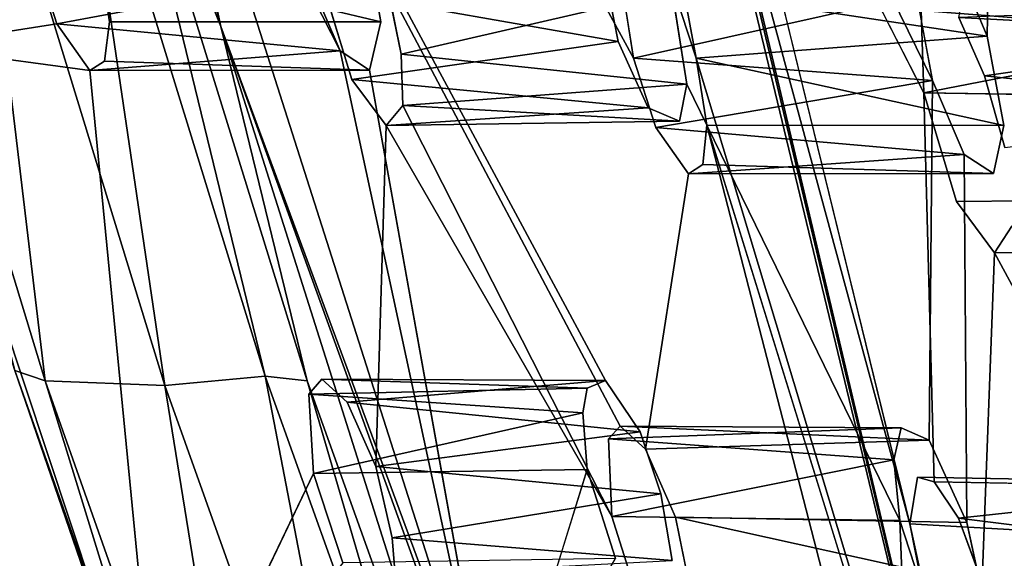
# Model space of a CAD drawing. Units: inches. Extents: x -10.3 to 10.2, y -10.9 to 10.8.
# Drawn here: x -9.6 to -8.9, y -4.6 to -4.2 of the extents above; entities that cross this region are included whole.
import ezdxf

# ---------------------------------------------------------------- set-up
doc = ezdxf.new("R2010")
doc.units = ezdxf.units.IN
doc.header["$MEASUREMENT"] = 0
doc.layers.add('SEAT-SEAT', color=5, linetype='Continuous')

msp = doc.modelspace()

# ---------------------------------------------------------------- linework, layer by layer
at = {"layer": 'SEAT-SEAT'}
for points in [[(-8.84815, -5.09416, 29.41844), (-9.11164, -4.21951, 29.45273), (-9.3227, -3.08553, 29.28064)], [(-9.3227, -3.08553, 29.28064), (-9.14248, -3.87255, 29.2421), (-8.84815, -5.09416, 29.41844)], [(-9.3227, -3.08553, 29.28064), (-9.11164, -4.21951, 29.45273), (-9.12835, -4.16803, 29.46437)], [(-9.54279, -4.00049, 31.72119), (-9.46506, -4.19586, 31.67179), (-9.71576, -3.23854, 31.77479)], [(-9.52362, -3.92427, 31.65993), (-9.71576, -3.23854, 31.77479), (-9.46506, -4.19586, 31.67179)], [(-9.69436, -4.21088, 31.55596), (-9.88298, -3.51142, 31.63974), (-9.60692, -4.06332, 31.10968)], [(-8.84815, -5.09416, 29.41844), (-9.14248, -3.87255, 29.2421), (-9.12508, -3.92994, 29.22865)], [(-9.26139, -4.74667, 31.51617), (-9.37634, -4.2141, 31.41251), (-9.52362, -3.92427, 31.65993)], [(-9.52362, -3.92427, 31.65993), (-9.37634, -4.2141, 31.41251), (-9.39973, -4.15916, 31.4434)], [(-9.46506, -4.19586, 31.67179), (-9.26139, -4.74667, 31.51617), (-9.52362, -3.92427, 31.65993)], [(-8.84815, -5.09416, 29.41844), (-9.12508, -3.92994, 29.22865), (-8.9527, -4.56568, 29.21377)], [(-8.9527, -4.56568, 29.21377), (-9.12508, -3.92994, 29.22865), (-9.09882, -3.9685, 29.16642)], [(-9.59554, -4.45939, 31.60613), (-9.65192, -3.98945, 31.73358), (-9.7393, -3.98716, 31.68057)], [(-9.61801, -4.45167, 31.56417), (-9.59554, -4.45939, 31.60613), (-9.7393, -3.98716, 31.68057)], [(-9.50658, -4.46276, 31.65827), (-9.57721, -3.98397, 31.73696), (-9.65192, -3.98945, 31.73358)], [(-9.50658, -4.46276, 31.65827), (-9.43189, -4.45584, 31.66141), (-9.57721, -3.98397, 31.73696)], [(-9.43189, -4.45584, 31.66141), (-9.54279, -4.00049, 31.72119), (-9.57721, -3.98397, 31.73696)], [(-9.59554, -4.45939, 31.60613), (-9.50658, -4.46276, 31.65827), (-9.65192, -3.98945, 31.73358)], [(-9.40066, -4.45946, 31.64669), (-9.46506, -4.19586, 31.67179), (-9.54279, -4.00049, 31.72119)], [(-9.43189, -4.45584, 31.66141), (-9.40066, -4.45946, 31.64669), (-9.54279, -4.00049, 31.72119)], [(-9.61097, -4.09023, 31.14851), (-9.69436, -4.21088, 31.55596), (-9.60692, -4.06332, 31.10968)], [(-9.61097, -4.09023, 31.14851), (-9.60328, -4.14253, 31.16833), (-9.69436, -4.21088, 31.55596)], [(-9.35801, -4.12598, 31.27306), (-9.55536, -4.14264, 30.99631), (-9.346, -4.19257, 31.29064)], [(-9.69436, -4.21088, 31.55596), (-9.60328, -4.14253, 31.16833), (-9.58677, -4.19404, 31.15656)], [(-9.39973, -4.15916, 31.4434), (-9.58677, -4.19404, 31.15656), (-9.60328, -4.14253, 31.16833)], [(-9.54776, -4.19242, 31.0148), (-9.346, -4.19257, 31.29064), (-9.55536, -4.14264, 30.99631)], [(-9.38799, -4.16858, 30.41613), (-9.18334, -4.1366, 30.68847), (-9.16945, -4.20719, 30.70315)], [(-8.91852, -4.14794, 29.78682), (-9.12835, -4.16803, 29.46437), (-8.89533, -4.20303, 29.75562)], [(-9.58677, -4.19404, 31.15656), (-9.39973, -4.15916, 31.4434), (-9.37634, -4.2141, 31.41251)], [(-9.16945, -4.20719, 30.70315), (-9.36764, -4.23531, 30.40524), (-9.38799, -4.16858, 30.41613)], [(-9.34117, -4.16602, 30.24365), (-9.33077, -4.21653, 30.2537), (-9.12937, -4.16996, 30.53333)], [(-9.11843, -4.23894, 30.55756), (-9.12937, -4.16996, 30.53333), (-9.33077, -4.21653, 30.2537)], [(-9.16647, -4.16731, 29.60532), (-8.94772, -4.17244, 29.91019), (-9.15828, -4.21959, 29.6253)], [(-9.11164, -4.21951, 29.45273), (-8.89533, -4.20303, 29.75562), (-9.12835, -4.16803, 29.46437)], [(-9.15828, -4.21959, 29.6253), (-8.94772, -4.17244, 29.91019), (-8.9358, -4.23616, 29.92629)], [(-8.71148, -4.17518, 29.08269), (-8.7175, -4.20167, 29.12854), (-8.94427, -4.18417, 28.79045)], [(-8.94236, -4.24533, 28.84405), (-8.94427, -4.18417, 28.79045), (-8.7175, -4.20167, 29.12854)], [(-8.91643, -4.18938, 28.68964), (-8.6801, -4.20167, 28.99501), (-8.6936, -4.18104, 29.02423)], [(-9.56228, -4.22866, 31.10088), (-9.69436, -4.21088, 31.55596), (-9.58677, -4.19404, 31.15656)], [(-9.56228, -4.22866, 31.10088), (-9.58677, -4.19404, 31.15656), (-9.37634, -4.2141, 31.41251)], [(-8.91643, -4.18938, 28.68964), (-8.89721, -4.23252, 28.65969), (-8.6801, -4.20167, 28.99501)], [(-9.23737, -4.91452, 31.54061), (-9.46506, -4.19586, 31.67179), (-9.40066, -4.45946, 31.64669)], [(-9.23737, -4.91452, 31.54061), (-9.10469, -5.19335, 31.43337), (-9.46506, -4.19586, 31.67179)], [(-9.10469, -5.19335, 31.43337), (-9.26139, -4.74667, 31.51617), (-9.46506, -4.19586, 31.67179)], [(-9.36764, -4.23531, 30.40524), (-9.16945, -4.20719, 30.70315), (-9.14737, -4.25653, 30.6721)], [(-8.89533, -4.20303, 29.75562), (-9.11164, -4.21951, 29.45273), (-8.88293, -4.26944, 29.77317)], [(-8.94236, -4.24533, 28.84405), (-8.7175, -4.20167, 29.12854), (-8.71377, -4.2487, 29.15884)], [(-8.6801, -4.20167, 28.99501), (-8.89721, -4.23252, 28.65969), (-8.6587, -4.25782, 28.97085)], [(-9.51009, -4.76598, 31.4431), (-9.69436, -4.21088, 31.55596), (-9.56228, -4.22866, 31.10088)], [(-9.61801, -4.45167, 31.56417), (-9.69436, -4.21088, 31.55596), (-9.51009, -4.76598, 31.4431)], [(-9.37634, -4.2141, 31.41251), (-9.35435, -4.22835, 31.35048), (-9.56228, -4.22866, 31.10088)], [(-9.35435, -4.22835, 31.35048), (-9.37634, -4.2141, 31.41251), (-9.26139, -4.74667, 31.51617)], [(-9.56228, -4.22866, 31.10088), (-9.35435, -4.22835, 31.35048), (-9.55137, -4.22175, 31.05508)], [(-9.32955, -4.25477, 30.28568), (-9.11843, -4.23894, 30.55756), (-9.33077, -4.21653, 30.2537)], [(-8.9358, -4.23616, 29.92629), (-9.1415, -4.27107, 29.61354), (-9.15828, -4.21959, 29.6253)], [(-9.10359, -4.26922, 29.47123), (-8.88293, -4.26944, 29.77317), (-9.11164, -4.21951, 29.45273)], [(-9.11164, -4.21951, 29.45273), (-8.84815, -5.09416, 29.41844), (-9.10359, -4.26922, 29.47123)], [(-9.3421, -4.2695, 30.34532), (-9.36764, -4.23531, 30.40524), (-9.14737, -4.25653, 30.6721)], [(-8.91232, -4.29105, 29.89524), (-9.1415, -4.27107, 29.61354), (-8.9358, -4.23616, 29.92629)], [(-8.6587, -4.25782, 28.97085), (-8.89721, -4.23252, 28.65969), (-8.88207, -4.28588, 28.65608)], [(-9.32955, -4.25477, 30.28568), (-9.124, -4.26629, 30.6012), (-9.11843, -4.23894, 30.55756)], [(-9.124, -4.26629, 30.6012), (-9.32955, -4.25477, 30.28568), (-9.3421, -4.2695, 30.34532)], [(-9.32955, -4.25477, 30.28568), (-9.17428, -4.5603, 30.02456), (-9.3421, -4.2695, 30.34532)], [(-9.14737, -4.25653, 30.6721), (-9.124, -4.26629, 30.6012), (-9.3421, -4.2695, 30.34532)], [(-8.91232, -4.29105, 29.89524), (-9.11718, -4.30554, 29.55766), (-9.1415, -4.27107, 29.61354)], [(-8.89062, -4.30519, 29.83301), (-9.11718, -4.30554, 29.55766), (-8.91232, -4.29105, 29.89524)], [(-9.11718, -4.30554, 29.55766), (-8.89062, -4.30519, 29.83301), (-9.10663, -4.29859, 29.51182)], [(-9.61801, -4.45167, 31.56417), (-9.51009, -4.76598, 31.4431), (-9.45654, -4.9109, 31.46008)], [(-9.45654, -4.9109, 31.46008), (-9.59554, -4.45939, 31.60613), (-9.61801, -4.45167, 31.56417)], [(-9.34159, -4.92563, 31.55192), (-9.43189, -4.45584, 31.66141), (-9.50658, -4.46276, 31.65827)], [(-9.34159, -4.92563, 31.55192), (-9.26702, -4.91696, 31.55477), (-9.43189, -4.45584, 31.66141)], [(-9.26702, -4.91696, 31.55477), (-9.40066, -4.45946, 31.64669), (-9.43189, -4.45584, 31.66141)], [(-9.43243, -4.92097, 31.50113), (-9.50658, -4.46276, 31.65827), (-9.59554, -4.45939, 31.60613)], [(-9.45654, -4.9109, 31.46008), (-9.43243, -4.92097, 31.50113), (-9.59554, -4.45939, 31.60613)], [(-9.43243, -4.92097, 31.50113), (-9.34159, -4.92563, 31.55192), (-9.50658, -4.46276, 31.65827)], [(-9.26702, -4.91696, 31.55477), (-9.23737, -4.91452, 31.54061), (-9.40066, -4.45946, 31.64669)], [(-9.19258, -4.46472, 31.0175), (-9.39959, -4.46927, 30.74779), (-9.38996, -4.45823, 30.70212)], [(-9.39959, -4.46927, 30.74779), (-9.19258, -4.46472, 31.0175), (-9.19595, -4.48322, 31.04635)], [(-9.38996, -4.45823, 30.70212), (-9.371, -4.47527, 30.6507), (-9.17908, -4.45911, 30.96631)], [(-9.17908, -4.45911, 30.96631), (-9.19258, -4.46472, 31.0175), (-9.38996, -4.45823, 30.70212)], [(-9.15333, -4.49724, 30.91468), (-9.17908, -4.45911, 30.96631), (-9.371, -4.47527, 30.6507)], [(-9.39598, -4.52834, 30.79364), (-9.39959, -4.46927, 30.74779), (-9.19595, -4.48322, 31.04635)], [(-9.15333, -4.49724, 30.91468), (-9.371, -4.47527, 30.6507), (-9.3497, -4.52312, 30.6218)], [(-9.19595, -4.48322, 31.04635), (-9.19252, -4.52536, 31.07454), (-9.39598, -4.52834, 30.79364)], [(-8.95929, -4.49438, 30.24864), (-9.17681, -4.50247, 29.97468), (-9.16805, -4.49311, 29.93305)], [(-9.17681, -4.50247, 29.97468), (-8.95929, -4.49438, 30.24864), (-8.96465, -4.51812, 30.28989)], [(-8.95929, -4.49438, 30.24864), (-9.16805, -4.49311, 29.93305), (-8.93825, -4.50338, 30.1849)], [(-9.16805, -4.49311, 29.93305), (-9.14925, -4.5101, 29.8816), (-8.93825, -4.50338, 30.1849)], [(-9.13795, -4.54348, 30.90647), (-9.15333, -4.49724, 30.91468), (-9.3497, -4.52312, 30.6218)], [(-9.17428, -4.5603, 30.02456), (-9.17681, -4.50247, 29.97468), (-8.96465, -4.51812, 30.28989)], [(-9.13795, -4.54348, 30.90647), (-9.3497, -4.52312, 30.6218), (-9.33751, -4.57613, 30.63173)], [(-8.96465, -4.51812, 30.28989), (-8.96024, -4.56327, 30.31826), (-9.17428, -4.5603, 30.02456)], [(-9.51009, -4.76598, 31.4431), (-9.39598, -4.52834, 30.79364), (-9.37434, -4.59472, 30.78317)], [(-9.19252, -4.52536, 31.07454), (-9.26139, -4.74667, 31.51617), (-9.17151, -4.59144, 31.06675)], [(-8.93455, -4.53445, 29.11349), (-8.91646, -4.56143, 29.07447), (-8.70543, -4.53862, 29.40855)], [(-9.1294, -4.59293, 30.92499), (-9.13795, -4.54348, 30.90647), (-9.33751, -4.57613, 30.63173)], [(-8.91646, -4.56143, 29.07447), (-8.6795, -4.59131, 29.36952), (-8.70543, -4.53862, 29.40855)], [(-8.90034, -4.61083, 30.15872), (-9.12695, -4.5607, 29.85226), (-9.11327, -4.6278, 29.87245)], [(-9.12695, -4.5607, 29.85226), (-8.90034, -4.61083, 30.15872), (-8.91044, -4.56474, 30.14833)], [(-8.84815, -5.09416, 29.41844), (-8.9527, -4.56568, 29.21377), (-8.93717, -4.63756, 29.23352)], [(-8.91646, -4.56143, 29.07447), (-8.899, -4.60898, 29.0602), (-8.6795, -4.59131, 29.36952)], [(-9.1294, -4.59293, 30.92499), (-9.33751, -4.57613, 30.63173), (-9.33545, -4.60371, 30.65254)], [(-8.66681, -4.64193, 29.37585), (-8.6795, -4.59131, 29.36952), (-8.899, -4.60898, 29.0602)]]:
    msp.add_3dface(points, dxfattribs=at)
for points, invisible_edges in [([(-9.16945, -4.20719, 30.70315), (-9.33801, -3.87509, 30.99461), (-9.35801, -4.12598, 31.27306)], 15), ([(-9.33801, -3.87509, 30.99461), (-9.16945, -4.20719, 30.70315), (-9.18334, -4.1366, 30.68847)], 13), ([(-9.09888, -3.90358, 30.20054), (-9.11411, -3.91262, 30.26042), (-8.9358, -4.23616, 29.92629)], 2), ([(-8.94772, -4.17244, 29.91019), (-9.09888, -3.90358, 30.20054), (-8.9358, -4.23616, 29.92629)], 1), ([(-9.15828, -4.21959, 29.6253), (-9.34117, -4.16602, 30.24365), (-9.3229, -3.91295, 29.9461)], 3), ([(-9.15828, -4.21959, 29.6253), (-9.3229, -3.91295, 29.9461), (-9.16647, -4.16731, 29.60532)], 2), ([(-9.12937, -4.16996, 30.53333), (-8.95929, -4.49438, 30.24864), (-9.11411, -3.91262, 30.26042)], 15), ([(-8.95929, -4.49438, 30.24864), (-8.9358, -4.23616, 29.92629), (-9.11411, -3.91262, 30.26042)], 15), ([(-8.91852, -4.14794, 29.78682), (-8.89533, -4.20303, 29.75562), (-8.88985, -3.95233, 29.51532)], 12), ([(-8.88985, -3.95233, 29.51532), (-8.89533, -4.20303, 29.75562), (-8.86621, -3.96816, 29.4461)], 2), ([(-9.09882, -3.9685, 29.16642), (-9.08714, -3.96078, 29.11532), (-8.94236, -4.24533, 28.84405)], 12), ([(-8.94427, -4.18417, 28.79045), (-8.94236, -4.24533, 28.84405), (-9.08714, -3.96078, 29.11532)], 12), ([(-8.94692, -4.53089, 29.15597), (-9.09882, -3.9685, 29.16642), (-8.94236, -4.24533, 28.84405)], 15), ([(-8.94692, -4.53089, 29.15597), (-8.9527, -4.56568, 29.21377), (-9.09882, -3.9685, 29.16642)], 12), ([(-8.72647, -4.53509, 29.4789), (-8.86621, -3.96816, 29.4461), (-8.89533, -4.20303, 29.75562)], 15), ([(-8.89721, -4.23252, 28.65969), (-8.91643, -4.18938, 28.68964), (-8.87888, -4.01276, 28.37133)], 12), ([(-8.88207, -4.28588, 28.65608), (-8.89721, -4.23252, 28.65969), (-8.87888, -4.01276, 28.37133)], 14), ([(-9.35801, -4.12598, 31.27306), (-9.17908, -4.45911, 30.96631), (-9.16945, -4.20719, 30.70315)], 14), ([(-9.17908, -4.45911, 30.96631), (-9.35801, -4.12598, 31.27306), (-9.346, -4.19257, 31.29064)], 12), ([(-9.38996, -4.45823, 30.70212), (-9.55536, -4.14264, 30.99631), (-9.38799, -4.16858, 30.41613)], 15), ([(-9.38996, -4.45823, 30.70212), (-9.54776, -4.19242, 31.0148), (-9.55536, -4.14264, 30.99631)], 13), ([(-9.36764, -4.23531, 30.40524), (-9.38996, -4.45823, 30.70212), (-9.38799, -4.16858, 30.41613)], 3), ([(-9.34117, -4.16602, 30.24365), (-9.15828, -4.21959, 29.6253), (-9.16805, -4.49311, 29.93305)], 3), ([(-9.34117, -4.16602, 30.24365), (-9.16805, -4.49311, 29.93305), (-9.33077, -4.21653, 30.2537)], 2), ([(-8.95929, -4.49438, 30.24864), (-9.12937, -4.16996, 30.53333), (-9.11843, -4.23894, 30.55756)], 13), ([(-9.54776, -4.19242, 31.0148), (-9.39959, -4.46927, 30.74779), (-9.55137, -4.22175, 31.05508)], 3), ([(-9.54776, -4.19242, 31.0148), (-9.55137, -4.22175, 31.05508), (-9.346, -4.19257, 31.29064)], 2), ([(-9.35435, -4.22835, 31.35048), (-9.346, -4.19257, 31.29064), (-9.55137, -4.22175, 31.05508)], 2), ([(-9.38996, -4.45823, 30.70212), (-9.39959, -4.46927, 30.74779), (-9.54776, -4.19242, 31.0148)], 14), ([(-9.35435, -4.22835, 31.35048), (-9.19595, -4.48322, 31.04635), (-9.346, -4.19257, 31.29064)], 3), ([(-9.346, -4.19257, 31.29064), (-9.19258, -4.46472, 31.0175), (-9.17908, -4.45911, 30.96631)], 13), ([(-9.346, -4.19257, 31.29064), (-9.19595, -4.48322, 31.04635), (-9.19258, -4.46472, 31.0175)], 13), ([(-9.14737, -4.25653, 30.6721), (-9.16945, -4.20719, 30.70315), (-9.17908, -4.45911, 30.96631)], 14), ([(-8.88293, -4.26944, 29.77317), (-8.72647, -4.53509, 29.4789), (-8.89533, -4.20303, 29.75562)], 3), ([(-9.39598, -4.52834, 30.79364), (-9.56228, -4.22866, 31.10088), (-9.55137, -4.22175, 31.05508)], 13), ([(-9.39959, -4.46927, 30.74779), (-9.39598, -4.52834, 30.79364), (-9.55137, -4.22175, 31.05508)], 14), ([(-9.33077, -4.21653, 30.2537), (-9.16805, -4.49311, 29.93305), (-9.17681, -4.50247, 29.97468)], 13), ([(-9.17681, -4.50247, 29.97468), (-9.32955, -4.25477, 30.28568), (-9.33077, -4.21653, 30.2537)], 13), ([(-9.1415, -4.27107, 29.61354), (-9.16805, -4.49311, 29.93305), (-9.15828, -4.21959, 29.6253)], 3), ([(-9.56228, -4.22866, 31.10088), (-9.39598, -4.52834, 30.79364), (-9.51009, -4.76598, 31.4431)], 1), ([(-9.35435, -4.22835, 31.35048), (-9.26139, -4.74667, 31.51617), (-9.19252, -4.52536, 31.07454)], 12), ([(-9.35435, -4.22835, 31.35048), (-9.19252, -4.52536, 31.07454), (-9.19595, -4.48322, 31.04635)], 13), ([(-9.36764, -4.23531, 30.40524), (-9.371, -4.47527, 30.6507), (-9.38996, -4.45823, 30.70212)], 13), ([(-9.3421, -4.2695, 30.34532), (-9.371, -4.47527, 30.6507), (-9.36764, -4.23531, 30.40524)], 3), ([(-8.95929, -4.49438, 30.24864), (-8.93825, -4.50338, 30.1849), (-8.9358, -4.23616, 29.92629)], 12), ([(-8.93825, -4.50338, 30.1849), (-8.91232, -4.29105, 29.89524), (-8.9358, -4.23616, 29.92629)], 1), ([(-9.124, -4.26629, 30.6012), (-8.96024, -4.56327, 30.31826), (-9.11843, -4.23894, 30.55756)], 1), ([(-8.96024, -4.56327, 30.31826), (-8.96465, -4.51812, 30.28989), (-9.11843, -4.23894, 30.55756)], 2), ([(-9.11843, -4.23894, 30.55756), (-8.96465, -4.51812, 30.28989), (-8.95929, -4.49438, 30.24864)], 13), ([(-8.94236, -4.24533, 28.84405), (-8.93455, -4.53445, 29.11349), (-8.94692, -4.53089, 29.15597)], 12), ([(-8.94236, -4.24533, 28.84405), (-8.91804, -4.32608, 28.83416), (-8.93455, -4.53445, 29.11349)], 2), ([(-8.94236, -4.24533, 28.84405), (-8.71377, -4.2487, 29.15884), (-8.91804, -4.32608, 28.83416)], 2), ([(-8.71377, -4.2487, 29.15884), (-8.69145, -4.32361, 29.15033), (-8.91804, -4.32608, 28.83416)], 12), ([(-9.17428, -4.5603, 30.02456), (-9.32955, -4.25477, 30.28568), (-9.17681, -4.50247, 29.97468)], 2), ([(-9.14737, -4.25653, 30.6721), (-9.17908, -4.45911, 30.96631), (-9.15333, -4.49724, 30.91468)], 13), ([(-9.15333, -4.49724, 30.91468), (-9.124, -4.26629, 30.6012), (-9.14737, -4.25653, 30.6721)], 13), ([(-9.15333, -4.49724, 30.91468), (-9.13795, -4.54348, 30.90647), (-9.124, -4.26629, 30.6012)], 14), ([(-9.124, -4.26629, 30.6012), (-9.13795, -4.54348, 30.90647), (-8.9628, -4.85423, 30.61798)], 15), ([(-9.124, -4.26629, 30.6012), (-8.9628, -4.85423, 30.61798), (-8.96024, -4.56327, 30.31826)], 15), ([(-9.3421, -4.2695, 30.34532), (-9.3497, -4.52312, 30.6218), (-9.371, -4.47527, 30.6507)], 12), ([(-9.3497, -4.52312, 30.6218), (-9.3421, -4.2695, 30.34532), (-9.17428, -4.5603, 30.02456)], 12), ([(-9.1415, -4.27107, 29.61354), (-9.14925, -4.5101, 29.8816), (-9.16805, -4.49311, 29.93305)], 13), ([(-9.11718, -4.30554, 29.55766), (-9.14925, -4.5101, 29.8816), (-9.1415, -4.27107, 29.61354)], 2), ([(-9.10359, -4.26922, 29.47123), (-9.10663, -4.29859, 29.51182), (-8.88293, -4.26944, 29.77317)], 2), ([(-9.10359, -4.26922, 29.47123), (-8.94438, -4.88661, 29.53455), (-9.10663, -4.29859, 29.51182)], 2), ([(-8.89062, -4.30519, 29.83301), (-8.88293, -4.26944, 29.77317), (-9.10663, -4.29859, 29.51182)], 2), ([(-8.84815, -5.09416, 29.41844), (-8.92057, -4.91517, 29.47882), (-9.10359, -4.26922, 29.47123)], 2), ([(-9.10359, -4.26922, 29.47123), (-8.92057, -4.91517, 29.47882), (-8.94438, -4.88661, 29.53455)], 1), ([(-8.88293, -4.26944, 29.77317), (-8.89062, -4.30519, 29.83301), (-8.72856, -4.57832, 29.52914)], 14), ([(-8.88293, -4.26944, 29.77317), (-8.72856, -4.57832, 29.52914), (-8.72647, -4.53509, 29.4789)], 13), ([(-8.93825, -4.50338, 30.1849), (-8.91044, -4.56474, 30.14833), (-8.91232, -4.29105, 29.89524)], 12), ([(-8.89062, -4.30519, 29.83301), (-8.91232, -4.29105, 29.89524), (-8.91044, -4.56474, 30.14833)], 12), ([(-8.94438, -4.88661, 29.53455), (-9.11718, -4.30554, 29.55766), (-9.10663, -4.29859, 29.51182)], 13), ([(-9.12695, -4.5607, 29.85226), (-9.14925, -4.5101, 29.8816), (-9.11718, -4.30554, 29.55766)], 12), ([(-8.94438, -4.88661, 29.53455), (-9.12695, -4.5607, 29.85226), (-9.11718, -4.30554, 29.55766)], 15), ([(-8.91044, -4.56474, 30.14833), (-8.73443, -4.88859, 29.86751), (-8.89062, -4.30519, 29.83301)], 15), ([(-8.89062, -4.30519, 29.83301), (-8.73443, -4.88859, 29.86751), (-8.71914, -4.6218, 29.53963)], 15), ([(-8.71914, -4.6218, 29.53963), (-8.72856, -4.57832, 29.52914), (-8.89062, -4.30519, 29.83301)], 14), ([(-8.69145, -4.32361, 29.15033), (-8.66642, -4.36191, 29.09785), (-8.91804, -4.32608, 28.83416)], 2), ([(-8.91804, -4.32608, 28.83416), (-8.91646, -4.56143, 29.07447), (-8.93455, -4.53445, 29.11349)], 13), ([(-8.88985, -4.36425, 28.76675), (-8.91646, -4.56143, 29.07447), (-8.91804, -4.32608, 28.83416)], 3), ([(-8.88985, -4.36425, 28.76675), (-8.91804, -4.32608, 28.83416), (-8.66642, -4.36191, 29.09785)], 2), ([(-8.88985, -4.36425, 28.76675), (-8.64901, -4.35356, 29.0277), (-8.87697, -4.34429, 28.69671)], 1), ([(-8.73422, -4.61631, 28.44321), (-8.88985, -4.36425, 28.76675), (-8.87697, -4.34429, 28.69671)], 13), ([(-8.64901, -4.35356, 29.0277), (-8.88985, -4.36425, 28.76675), (-8.66642, -4.36191, 29.09785)], 1), ([(-8.899, -4.60898, 29.0602), (-8.91646, -4.56143, 29.07447), (-8.88985, -4.36425, 28.76675)], 2), ([(-8.88985, -4.36425, 28.76675), (-8.72185, -4.67519, 28.46165), (-8.899, -4.60898, 29.0602)], 2), ([(-8.73422, -4.61631, 28.44321), (-8.72185, -4.67519, 28.46165), (-8.88985, -4.36425, 28.76675)], 12), ([(-8.93825, -4.50338, 30.1849), (-9.14925, -4.5101, 29.8816), (-9.12695, -4.5607, 29.85226)], 12), ([(-8.91044, -4.56474, 30.14833), (-8.93825, -4.50338, 30.1849), (-9.12695, -4.5607, 29.85226)], 2), ([(-9.17428, -4.5603, 30.02456), (-9.16748, -4.85335, 30.3108), (-9.3497, -4.52312, 30.6218)], 15), ([(-9.33751, -4.57613, 30.63173), (-9.3497, -4.52312, 30.6218), (-9.16748, -4.85335, 30.3108)], 14), ([(-9.39598, -4.52834, 30.79364), (-9.19252, -4.52536, 31.07454), (-9.17151, -4.59144, 31.06675)], 12), ([(-9.17151, -4.59144, 31.06675), (-9.37434, -4.59472, 30.78317), (-9.39598, -4.52834, 30.79364)], 12), ([(-8.72647, -4.53509, 29.4789), (-8.9527, -4.56568, 29.21377), (-8.94692, -4.53089, 29.15597)], 1), ([(-8.94692, -4.53089, 29.15597), (-8.70543, -4.53862, 29.40855), (-8.72647, -4.53509, 29.4789)], 1), ([(-8.94692, -4.53089, 29.15597), (-8.93455, -4.53445, 29.11349), (-8.70543, -4.53862, 29.40855)], 12), ([(-8.72647, -4.53509, 29.4789), (-8.72856, -4.57832, 29.52914), (-8.9527, -4.56568, 29.21377)], 12), ([(-9.13795, -4.54348, 30.90647), (-9.1294, -4.59293, 30.92499), (-8.9628, -4.85423, 30.61798)], 14), ([(-9.16748, -4.85335, 30.3108), (-9.17428, -4.5603, 30.02456), (-9.15324, -4.62634, 30.01655)], 13), ([(-9.15324, -4.62634, 30.01655), (-9.17428, -4.5603, 30.02456), (-8.96024, -4.56327, 30.31826)], 12), ([(-8.96024, -4.56327, 30.31826), (-8.93833, -4.62955, 30.30802), (-9.15324, -4.62634, 30.01655)], 12), ([(-9.11327, -4.6278, 29.87245), (-9.12695, -4.5607, 29.85226), (-8.94438, -4.88661, 29.53455)], 14), ([(-8.94796, -4.86074, 30.57396), (-8.96024, -4.56327, 30.31826), (-8.9628, -4.85423, 30.61798)], 2), ([(-8.94796, -4.86074, 30.57396), (-8.93833, -4.62955, 30.30802), (-8.96024, -4.56327, 30.31826)], 1), ([(-8.93717, -4.63756, 29.23352), (-8.9527, -4.56568, 29.21377), (-8.72856, -4.57832, 29.52914)], 12), ([(-8.91044, -4.56474, 30.14833), (-8.90034, -4.61083, 30.15872), (-8.73443, -4.88859, 29.86751)], 14), ([(-9.17881, -4.86333, 30.36246), (-9.33751, -4.57613, 30.63173), (-9.16748, -4.85335, 30.3108)], 3), ([(-9.17881, -4.86333, 30.36246), (-9.33545, -4.60371, 30.65254), (-9.33751, -4.57613, 30.63173)], 13), ([(-8.72856, -4.57832, 29.52914), (-8.71914, -4.6218, 29.53963), (-8.93717, -4.63756, 29.23352)], 12)]:
    msp.add_3dface(points, dxfattribs=dict(at, invisible_edges=invisible_edges))

doc.saveas('drawing.dxf')
